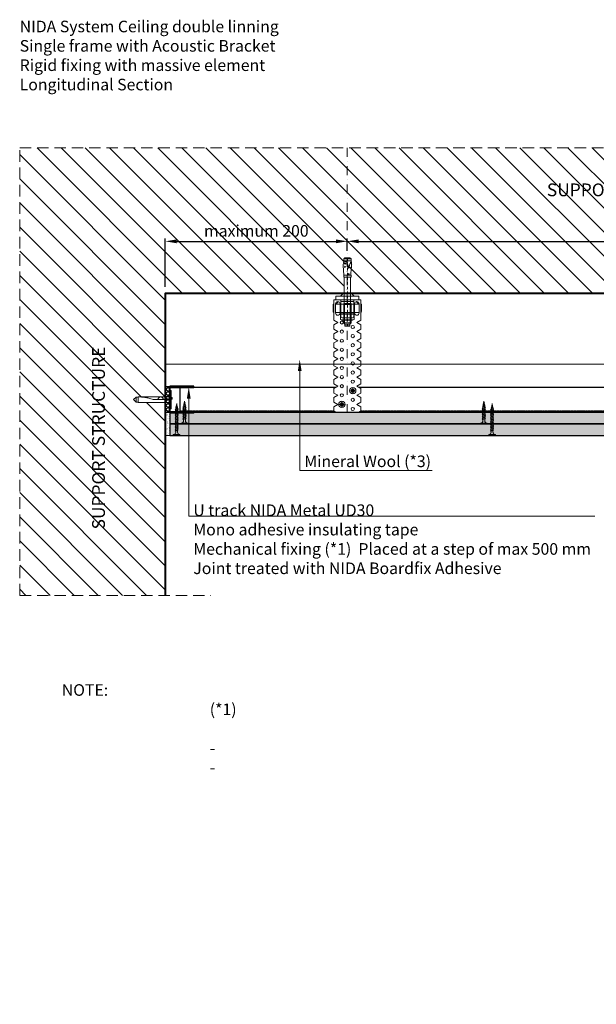
# Model space of a CAD drawing. Units: inches. Extents: x -39239 to 109009, y -14872 to 15423.
# Drawn here: x 3984 to 4618, y 121 to 1202 of the extents above; entities that cross this region are included whole.
import ezdxf
from ezdxf import colors
from ezdxf.entities.mleader import LeaderData, LeaderLine
from ezdxf.math import Vec2, Vec3

# ---------------------------------------------------------------- set-up
doc = ezdxf.new("R2010")
doc.units = ezdxf.units.IN
doc.header["$MEASUREMENT"] = 0
for name, pattern in [('AUSGEZOGEN', [0]), ('DASHDOT', [1, 0.5, -0.25, 0, -0.25]), ('DASHED', [19.05, 12.7, -6.35]), ('HIDDEN', [0.375, 0.25, -0.125])]:
    doc.linetypes.add(name, pattern=pattern)
doc.layers.get('DEFPOINTS').update_dxf_attribs({"lineweight": 0})
for name, color, linetype, lineweight in [('00_M COTE', 7, 'Continuous', 13), ('S_ACCESORII 1', 60, 'Continuous', 15), ('S_AXE', 103, 'DASHDOT', 13), ('S_BETON', 252, 'Continuous', 40), ('S_BETON_hasura', 254, 'Continuous', 13), ('S_CONTUR', 252, 'DASHED', 13), ('S_IZOLATIE', 50, 'BATTING', 18), ('S_PIESA 1', 230, 'Continuous', 18), ('S_PIESA 2', 11, 'Continuous', 13), ('S_PIESA 5', 40, 'Continuous', 25), ('S_PLACI NIDA', 1, 'Continuous', 30), ('S_PLACI NIDA _ hatch', 51, 'Continuous', 13), ('S_SURUBURI DIBLURI', 30, 'Continuous', 15), ('S_SURUBURI DIBLURII_hach', 41, 'Continuous', 5), ('S_TEXT', 7, 'Continuous', 15)]:
    doc.layers.add(name, color=color, linetype=linetype, lineweight=lineweight)
doc.styles.add('1_1 ARIAL', font='arial.ttf', dxfattribs={"height": 2.55})
doc.styles.add('1_5 ARIAL', font='arial.ttf', dxfattribs={"height": 12.75})
doc.linetypes.add('BATTING', pattern='A,0.0001,-0.1,[134,ltypeshp.shx,S=0.1,R=0,X=-0.1,Y=0],-0.2,[134,ltypeshp.shx,S=0.1,R=180,X=0.1,Y=0],-0.1', length=0.4001)
doc.dimstyles.new('1_5 DIM', dxfattribs={"dimscale": 5, "dimtxt": 12.75, "dimasz": 2.5, "dimexe": 0.6, "dimexo": 1.5, "dimgap": 1, "dimtad": 1, "dimdec": 0, "dimzin": 9, "dimdsep": 46, "dimtxsty": '1_5 ARIAL', "dimcen": 0, "dimdle": 0.025, "dimclrt": 256, "dimazin": 2, "dimtfac": 1, "dimtdec": 0, "dimtix": 1, "dimtmove": 2, "dimatfit": 3, "dimfxl": 1, "dimtolj": 1, "dimtzin": 9, "dimarcsym": 0})

# ---------------------------------------------------------------- blocks, each defined once
blk = doc.blocks.new('Profil NIDA Metal UD 30 - s')
at = {"layer": 'S_PIESA 5', "lineweight": 40}
blk.add_lwpolyline([(-0.3, 26.7), (-0.3, 0.7, 0.414214), (0.7, -0.3), (3.7, -0.3), (4.5, 0.5), (8.9, 0.5), (9.7, -0.3), (18.2, -0.3), (19, 0.5), (23.4, 0.5), (24.2, -0.3), (27.2, -0.3, 0.414214), (28.2, 0.7), (28.2, 26.7), (27.6, 26.7), (27.6, 0.7, -0.414214), (27.2, 0.3), (24.5, 0.3), (23.7, 1.1), (18.8, 1.1), (18, 0.3), (10, 0.3), (9.2, 1.1), (4.3, 1.1), (3.5, 0.3), (0.7, 0.3, -0.414214), (0.3, 0.7), (0.3, 26.7)], format="xyb", close=True, dxfattribs=at)
blk = doc.blocks.new('DN6 6x40')
at = {"layer": 'S_SURUBURI DIBLURI', "linetype": 'AUSGEZOGEN'}
for p, q in [((2, 36.3), (2, 1.3)), ((8, 36.3), (2, 36.3)), ((2.3, 38.3), (5, 41.3)), ((2.3, 36.3), (2.3, 38.3)), ((7.8, 38.3), (2.3, 38.3)), ((5, 41.3), (7.8, 38.3)), ((8, 36.3), (7.5, 36.3)), ((7.8, 36.3), (7.8, 38.3)), ((8, 33.2), (8, 36.3)), ((8, 1.3), (8, 33.2)), ((0, 1.3), (2, 1.3)), ((0, 0), (0, 1.3)), ((10, 0.6), (0, 0.6)), ((0, 0), (10, 0)), ((10, 0), (0, 0)), ((2, 1.3), (8, 1.3)), ((5.5, -1), (5.5, 0)), ((7.5, -1), (7.5, 0)), ((8, 1.3), (10, 1.3)), ((10, 1.3), (10, 0)), ((7.5, -1), (5.5, -1))]:
    blk.add_line(p, q, dxfattribs=at)
at = {"layer": 'S_SURUBURI DIBLURII_hach', "linetype": 'AUSGEZOGEN'}
for p, q in [((8, 36.3), (7.4, 28.9)), ((6.5, 24.6), (5.8, 22.2)), ((5.1, 16.9), (5, 15.5)), ((5, 1.3), (5, 15.5))]:
    blk.add_line(p, q, dxfattribs=at)
for centre, radius, start, end in [((25.4, 16.5), 20.4, 163.8672, 178.9499), ((-15.5, 31), 23, 343.8672, 354.829), ((5, 11.4), 3, 270, 90)]:
    blk.add_arc(centre, radius, start, end, dxfattribs=at)
blk = doc.blocks.new('AF 212 3.5x25')
at = {"layer": 'S_SURUBURI DIBLURI'}
for p, q in [((-2.6, 24.6), (-2.6, 25.5)), ((-2.6, 25.5), (4.7, 25.5)), ((4.7, 24.6), (-2.6, 24.6)), ((0.1, 21.8), (0.1, 19.9)), ((2.1, 21.8), (2.1, 20.6)), ((4.7, 25.5), (4.7, 24.6)), ((0.1, 19.5), (0.1, 18.2)), ((0.1, 19.5), (0.1, 18.2)), ((0.1, 19.5), (0.1, 18.2)), ((0.1, 17.8), (0.1, 16.5)), ((0.1, 16.1), (0.1, 14.8)), ((0.1, 14.4), (0.1, 13.1)), ((0.1, 12.7), (0.1, 11.4)), ((0.1, 11), (0.1, 9.7)), ((2.1, 20.2), (2.1, 18.9)), ((2.1, 20.2), (2.1, 18.9)), ((2.1, 19.5), (2.1, 18.9)), ((2.1, 18.5), (2.1, 17.2)), ((2.1, 16.8), (2.1, 15.5)), ((2.1, 15.1), (2.1, 13.8)), ((2.1, 13.4), (2.1, 12.1)), ((2.1, 11.7), (2.1, 10.4)), ((0.1, 9.3), (0.1, 8.7)), ((0.1, 8), (0.1, 8.7)), ((0.3, 6.3), (0.2, 7.6)), ((0.6, 4.6), (0.4, 5.9)), ((0.8, 2.9), (0.6, 4.2)), ((1.1, 0.5), (0.8, 2.4)), ((1.3, 2.6), (1.1, 0.5)), ((1.6, 4.5), (1.4, 3.1)), ((1.8, 6.4), (1.6, 5)), ((2.1, 8.3), (1.9, 6.8)), ((2.1, 10), (2.1, 8.7))]:
    blk.add_line(p, q, dxfattribs=at)
for centre, start, end in [((-2.5, 22), 356.8936, 90.6536), ((4.7, 22), 89.3464, 183.1064)]:
    blk.add_arc(centre, 2.6, start, end, dxfattribs=at)
at = {"layer": 'S_SURUBURI DIBLURII_hach'}
for p, q in [((2.8, 20.5), (-0.7, 19.6)), ((-0.7, 19.6), (-0.3, 19.8)), ((-0.7, 19.6), (-0.3, 19.3)), ((2.8, 18.8), (-0.7, 17.9)), ((-0.7, 17.9), (-0.3, 18.1)), ((-0.7, 17.9), (-0.3, 17.6)), ((2.8, 17.1), (-0.7, 16.2)), ((-0.7, 16.2), (-0.3, 16.4)), ((-0.7, 16.2), (-0.3, 15.9)), ((2.8, 15.4), (-0.7, 14.5)), ((-0.7, 14.5), (-0.3, 14.7)), ((-0.7, 14.5), (-0.3, 14.2)), ((2.8, 13.7), (-0.7, 12.8)), ((-0.7, 12.8), (-0.3, 13)), ((-0.7, 12.8), (-0.3, 12.5)), ((2.8, 12), (-0.7, 11.1)), ((-0.7, 11.1), (-0.3, 11.3)), ((-0.7, 11.1), (-0.3, 10.8)), ((2.5, 20.7), (-0.3, 19.8)), ((-0.3, 19.3), (2.4, 20.3)), ((2.5, 19), (-0.3, 18.1)), ((-0.3, 17.6), (2.4, 18.6)), ((2.5, 17.3), (-0.3, 16.4)), ((-0.3, 15.9), (2.4, 16.9)), ((2.5, 15.6), (-0.3, 14.7)), ((-0.3, 14.2), (2.4, 15.2)), ((2.5, 13.9), (-0.3, 13)), ((-0.3, 12.5), (2.4, 13.5)), ((2.5, 12.2), (-0.3, 11.3)), ((-0.3, 10.8), (2.4, 11.8)), ((2.8, 20.5), (2.4, 20.3)), ((2.8, 18.8), (2.4, 18.6)), ((2.8, 17.1), (2.4, 16.9)), ((2.8, 15.4), (2.4, 15.2)), ((2.8, 13.7), (2.4, 13.5)), ((2.8, 12), (2.4, 11.8)), ((2.8, 20.5), (2.5, 20.7)), ((2.8, 18.8), (2.5, 19)), ((2.8, 17.1), (2.5, 17.3)), ((2.8, 15.4), (2.5, 15.6)), ((2.8, 13.7), (2.5, 13.9)), ((2.8, 12), (2.5, 12.2)), ((2.8, 10.3), (-0.7, 9.4)), ((-0.7, 9.4), (-0.3, 9.6)), ((-0.7, 9.4), (-0.3, 9.1)), ((2.8, 8.6), (-0.7, 7.7)), ((-0.7, 7.7), (-0.3, 7.9)), ((-0.7, 7.7), (-0.3, 7.4)), ((-0.4, 6), (2.7, 6.7)), ((-0.4, 6), (0, 6.2)), ((-0.4, 6), (-0.1, 5.7)), ((2.5, 10.5), (-0.3, 9.6)), ((-0.3, 9.1), (2.4, 10.1)), ((2.5, 8.8), (-0.3, 7.9)), ((-0.3, 7.4), (2.4, 8.4)), ((2.3, 6.5), (-0.1, 5.7)), ((2.3, 4.8), (-0.1, 4.3)), ((-0.1, 4.3), (0.3, 4.5)), ((-0.1, 4.3), (0.2, 4)), ((2.4, 7), (0, 6.2)), ((0.2, 4), (1.8, 4.6)), ((1.9, 2.8), (0.2, 2.6)), ((0.2, 2.6), (0.6, 2.8)), ((0.2, 2.6), (0.6, 2.3)), ((0.3, 4.5), (1.9, 5)), ((1.5, 3.1), (0.6, 2.8)), ((0.6, 2.3), (1.4, 2.6)), ((1.9, 2.8), (1.4, 2.6)), ((1.9, 2.8), (1.5, 3.1)), ((2.3, 4.8), (1.8, 4.6)), ((2.3, 4.8), (1.9, 5)), ((2.7, 6.7), (2.3, 6.5)), ((2.8, 10.3), (2.4, 10.1)), ((2.8, 8.6), (2.4, 8.4)), ((2.7, 6.7), (2.4, 7)), ((2.8, 10.3), (2.5, 10.5)), ((2.8, 8.6), (2.5, 8.8))]:
    blk.add_line(p, q, dxfattribs=at)
blk = doc.blocks.new('AF 212 3.5x35')
at = {"layer": 'S_SURUBURI DIBLURI'}
for p, q in [((0.2, 35.5), (0.2, 36.5)), ((0.2, 36.5), (7.5, 36.5)), ((7.5, 35.5), (0.2, 35.5)), ((2.8, 32.8), (2.8, 30.9)), ((4.9, 32.8), (4.9, 31.6)), ((7.5, 36.5), (7.5, 35.5)), ((2.8, 30.5), (2.8, 29.2)), ((2.8, 28.8), (2.8, 27.5)), ((2.8, 27.1), (2.8, 25.8)), ((2.8, 25.4), (2.8, 24.1)), ((2.8, 23.7), (2.8, 22.4)), ((2.8, 22), (2.8, 20.7)), ((4.9, 31.2), (4.9, 29.9)), ((4.9, 29.5), (4.9, 28.2)), ((4.9, 27.8), (4.9, 26.5)), ((4.9, 26.1), (4.9, 24.8)), ((4.9, 24.4), (4.9, 23.1)), ((4.9, 22.7), (4.9, 21.4)), ((2.8, 20.3), (2.8, 19)), ((2.8, 18.6), (2.8, 17.3)), ((2.8, 16.9), (2.8, 15.6)), ((2.8, 15.2), (2.8, 13.9)), ((2.8, 13.5), (2.8, 12.2)), ((2.8, 11.8), (2.8, 10.5)), ((4.9, 21), (4.9, 19.7)), ((4.9, 19.3), (4.9, 18)), ((4.9, 17.6), (4.9, 16.3)), ((4.9, 15.9), (4.9, 14.6)), ((4.9, 14.2), (4.9, 12.9)), ((4.9, 12.5), (4.9, 11.2)), ((2.8, 10.1), (2.8, 9.7)), ((2.9, 9.1), (2.8, 9.7)), ((3.1, 7.7), (2.9, 8.7)), ((3.2, 6.3), (3.1, 7.3)), ((3.4, 4.8), (3.3, 5.8)), ((3.8, 1.5), (3.5, 4.4)), ((4.2, 4.6), (3.8, 1.5)), ((4.4, 6.2), (4.3, 5)), ((4.6, 7.8), (4.5, 6.7)), ((4.8, 9.4), (4.7, 8.3)), ((4.9, 10.8), (4.9, 9.8))]:
    blk.add_line(p, q, dxfattribs=at)
for centre, start, end in [((0.2, 33), 356.8936, 90.6536), ((7.5, 33), 89.3464, 183.1064)]:
    blk.add_arc(centre, 2.6, start, end, dxfattribs=at)
at = {"layer": 'S_SURUBURI DIBLURII_hach'}
for p, q in [((5.6, 31.5), (2.1, 30.6)), ((2.1, 30.6), (2.5, 30.8)), ((2.1, 30.6), (2.4, 30.3)), ((5.6, 29.8), (2.1, 28.9)), ((2.1, 28.9), (2.5, 29.1)), ((2.1, 28.9), (2.4, 28.6)), ((5.6, 28.1), (2.1, 27.2)), ((2.1, 27.2), (2.5, 27.4)), ((2.1, 27.2), (2.4, 26.9)), ((5.6, 26.4), (2.1, 25.5)), ((2.1, 25.5), (2.5, 25.7)), ((2.1, 25.5), (2.4, 25.2)), ((5.6, 24.7), (2.1, 23.8)), ((2.1, 23.8), (2.5, 24)), ((2.1, 23.8), (2.4, 23.5)), ((5.6, 23), (2.1, 22.1)), ((2.1, 22.1), (2.5, 22.3)), ((2.1, 22.1), (2.4, 21.8)), ((2.4, 30.3), (5.1, 31.3)), ((2.4, 28.6), (5.1, 29.6)), ((2.4, 26.9), (5.1, 27.9)), ((2.4, 25.2), (5.1, 26.2)), ((2.4, 23.5), (5.1, 24.5)), ((2.4, 21.8), (5.1, 22.8)), ((5.2, 31.7), (2.5, 30.8)), ((5.2, 30), (2.5, 29.1)), ((5.2, 28.3), (2.5, 27.4)), ((5.2, 26.6), (2.5, 25.7)), ((5.2, 24.9), (2.5, 24)), ((5.2, 23.2), (2.5, 22.3)), ((5.6, 31.5), (5.1, 31.3)), ((5.6, 29.8), (5.1, 29.6)), ((5.6, 28.1), (5.1, 27.9)), ((5.6, 26.4), (5.1, 26.2)), ((5.6, 24.7), (5.1, 24.5)), ((5.6, 23), (5.1, 22.8)), ((5.6, 31.5), (5.2, 31.7)), ((5.6, 29.8), (5.2, 30)), ((5.6, 28.1), (5.2, 28.3)), ((5.6, 26.4), (5.2, 26.6)), ((5.6, 24.7), (5.2, 24.9)), ((5.6, 23), (5.2, 23.2)), ((5.6, 21.3), (2.1, 20.4)), ((2.1, 20.4), (2.5, 20.6)), ((2.1, 20.4), (2.4, 20.1)), ((5.6, 19.6), (2.1, 18.7)), ((2.1, 18.7), (2.5, 18.9)), ((2.1, 18.7), (2.4, 18.4)), ((5.6, 17.9), (2.1, 17)), ((2.1, 17), (2.5, 17.2)), ((2.1, 17), (2.4, 16.7)), ((5.6, 16.2), (2.1, 15.3)), ((2.1, 15.3), (2.5, 15.5)), ((2.1, 15.3), (2.4, 15)), ((5.6, 14.5), (2.1, 13.6)), ((2.1, 13.6), (2.5, 13.8)), ((2.1, 13.6), (2.4, 13.3)), ((5.6, 12.8), (2.1, 11.9)), ((2.1, 11.9), (2.5, 12.1)), ((2.1, 11.9), (2.4, 11.6)), ((5.6, 11.1), (2.1, 10.2)), ((2.4, 20.1), (5.1, 21.1)), ((2.4, 18.4), (5.1, 19.4)), ((2.4, 16.7), (5.1, 17.7)), ((2.4, 15), (5.1, 16)), ((2.4, 13.3), (5.1, 14.3)), ((2.4, 11.6), (5.1, 12.6)), ((2.4, 9.9), (5.1, 10.9)), ((5.2, 21.5), (2.5, 20.6)), ((5.2, 19.8), (2.5, 18.9)), ((5.2, 18.1), (2.5, 17.2)), ((5.2, 16.4), (2.5, 15.5)), ((5.2, 14.7), (2.5, 13.8)), ((5.2, 13), (2.5, 12.1)), ((5.2, 11.3), (2.5, 10.4)), ((5.6, 21.3), (5.1, 21.1)), ((5.6, 19.6), (5.1, 19.4)), ((5.6, 17.9), (5.1, 17.7)), ((5.6, 16.2), (5.1, 16)), ((5.6, 14.5), (5.1, 14.3)), ((5.6, 12.8), (5.1, 12.6)), ((5.6, 11.1), (5.1, 10.9)), ((5.6, 21.3), (5.2, 21.5)), ((5.6, 19.6), (5.2, 19.8)), ((5.6, 17.9), (5.2, 18.1)), ((5.6, 16.2), (5.2, 16.4)), ((5.6, 14.5), (5.2, 14.7)), ((5.6, 12.8), (5.2, 13)), ((5.6, 11.1), (5.2, 11.3)), ((2.1, 10.2), (2.5, 10.4)), ((2.1, 10.2), (2.4, 9.9)), ((5.6, 9.7), (2.1, 8.8)), ((2.1, 8.8), (2.5, 9)), ((2.1, 8.8), (2.4, 8.5)), ((2.3, 7.4), (5.4, 8.1)), ((2.3, 7.4), (2.7, 7.6)), ((2.3, 7.4), (2.7, 7.1)), ((2.4, 8.5), (5.1, 9.5)), ((5.2, 9.9), (2.5, 9)), ((5, 6.5), (2.6, 6)), ((2.6, 6), (3.1, 6.2)), ((2.6, 6), (3, 5.7)), ((5.1, 8.4), (2.7, 7.6)), ((5, 7.9), (2.7, 7.1)), ((4.6, 4.8), (2.9, 4.6)), ((2.9, 4.6), (3.4, 4.8)), ((2.9, 4.6), (3.3, 4.3)), ((3, 5.7), (4.6, 6.3)), ((3.1, 6.2), (4.7, 6.7)), ((3.3, 4.3), (4.2, 4.6)), ((4.2, 5.1), (3.4, 4.8)), ((4.6, 4.8), (4.2, 5.1)), ((4.6, 4.8), (4.2, 4.6)), ((5, 6.5), (4.6, 6.3)), ((5, 6.5), (4.7, 6.7)), ((5.4, 8.1), (5, 7.9)), ((5.6, 9.7), (5.1, 9.5)), ((5.4, 8.1), (5.1, 8.4)), ((5.6, 9.7), (5.2, 9.9))]:
    blk.add_line(p, q, dxfattribs=at)
blk = doc.blocks.new('Brida acustica 60_125 - v4')
at = {"layer": 'S_ACCESORII 1'}
for points in [[(3.9, 127.8), (18.9, 127.8), (15.9, 130.8), (6.9, 130.8)], [(-1.1, 123.8), (23.9, 123.8), (23.9, 127.8), (-1.1, 127.8)], [(18.4, 122), (4.4, 122)], [(4.4, 119), (18.4, 119)]]:
    blk.add_lwpolyline(points, close=True, dxfattribs=at)
for points in [[(-3.6, 119), (-4.1, 119), (-4.1, 111, 0.414214), (-3.1, 110)], [(26.4, 110.1, 0.267949), (26.9, 111), (26.9, 119), (26.4, 119)]]:
    blk.add_lwpolyline(points, format="xyb", dxfattribs=at)
for points in [[(1.8, 121.9), (-1.1, 119), (3.4, 119), (-1.6, 119)], [(24.4, 119), (19.4, 119), (23.9, 119), (21.1, 121.9)], [(-1.6, 110), (3.4, 110)], [(4.4, 110), (18.4, 110)], [(19.4, 110), (24.4, 110)]]:
    blk.add_lwpolyline(points, dxfattribs=at)
at = {"layer": 'S_PIESA 1'}
blk.add_lwpolyline([(26.4, 123), (26.4, 101.5), (21.9, 99), (26.4, 96.5), (26.4, 91.5), (21.9, 89), (26.4, 86.5), (26.4, 81.5), (21.9, 79), (26.4, 76.5), (26.4, 71.5), (21.9, 69), (26.4, 66.5), (26.4, 61.5), (21.9, 59), (26.4, 56.5), (26.4, 51.5), (21.9, 49), (26.4, 46.5), (26.4, 41.5), (21.9, 39), (26.4, 36.5), (26.4, 31.5), (21.9, 29), (26.4, 26.5), (26.4, 21.5), (21.9, 19), (26.4, 16.5), (26.4, 11.5), (21.9, 9), (26.4, 6.5), (26.4, 2), (22.8, 0), (0, 0), (-3.6, 2), (-3.6, 6.5), (0.9, 9), (-3.6, 11.5), (-3.6, 16.5), (0.9, 19), (-3.6, 21.5), (-3.6, 26.5), (0.9, 29), (-3.6, 31.5), (-3.6, 36.5), (0.9, 39), (-3.6, 41.5), (-3.6, 46.5), (0.9, 49), (-3.6, 51.5), (-3.6, 56.5), (0.9, 59), (-3.6, 61.5), (-3.6, 66.5), (0.9, 69), (-3.6, 71.5), (-3.6, 76.5), (0.9, 79), (-3.6, 81.5), (-3.6, 86.5), (0.9, 89), (-3.6, 91.5), (-3.6, 96.5), (0.9, 99), (-3.6, 101.5), (-3.6, 123), (-3.6, 123.8), (26.4, 123.8)], close=True, dxfattribs=at)
for points in [[(-1.6, 119.5), (-1.6, 109.5, 1), (3.4, 109.5), (3.4, 119.5, 1)], [(19.4, 119.5), (19.4, 109.5, 1), (24.4, 109.5), (24.4, 119.5, 1)]]:
    blk.add_lwpolyline(points, format="xyb", close=True, dxfattribs=at)
blk.add_lwpolyline([(18.4, 123), (18.4, 106, -0.414214), (16.4, 104), (6.4, 104, -0.414214), (4.4, 106), (4.4, 123)], format="xyb", dxfattribs=at)
at = {"layer": 'S_PIESA 1', "lineweight": 18}
for centre in [(5.4, 99), (5.4, 89), (17.4, 94), (5.4, 79), (17.4, 84), (17.4, 74), (5.4, 69), (17.4, 64), (5.4, 59), (17.4, 54), (5.4, 49), (17.4, 44), (5.4, 39), (17.4, 34), (5.4, 29), (17.4, 24), (5.4, 19), (17.4, 14), (5.4, 9), (17.4, 4)]:
    blk.add_circle(centre, 1.75, dxfattribs=at)
blk = doc.blocks.new('AP 421 3.5x9.5 CAP')
at = {"layer": 'S_AXE', "flags": 128}
for points in [[(3.4, 0), (-3.5, 0)], [(0, 3.5), (0, -3.4)]]:
    blk.add_lwpolyline(points, dxfattribs=at)
at = {"layer": 'S_SURUBURI DIBLURI', "flags": 128}
for points in [[(-1.9, 0.5, 0.134438), (-1.9, -0.5)], [(-0.5, 1.9, -0.134438), (0.5, 1.9)], [(1.9, 0.5, -0.134438), (1.9, -0.5)], [(-0.5, -1.9, 0.134438), (0.5, -1.9)]]:
    blk.add_lwpolyline(points, format="xyb", dxfattribs=at)
for points in [[(-1.9, 0.5), (-1, 0.6, 0.633396), (-0.9, 0.8), (-1.4, 1.4), (-0.7, 0.7, -0.668179), (-0.7, 0.5)], [(-0.5, 1.9), (-0.6, 1, -0.633396), (-0.8, 0.9), (-1.4, 1.4), (-0.7, 0.7, 0.668179), (-0.5, 0.7)], [(0.5, 1.9), (0.5, 1, 0.633396), (0.8, 0.9), (1.4, 1.4), (0.6, 0.7, -0.668179), (0.5, 0.7)], [(1.9, 0.5), (1, 0.6, -0.633396), (0.9, 0.8), (1.4, 1.4), (0.6, 0.7, 0.668179), (0.7, 0.5)], [(-1.9, -0.5), (-1, -0.5, -0.633396), (-0.9, -0.8), (-1.4, -1.4), (-0.7, -0.6, 0.668179), (-0.7, -0.5)], [(-0.5, -1.9), (-0.6, -1, 0.633396), (-0.8, -0.9), (-1.4, -1.4), (-0.7, -0.6, -0.668179), (-0.5, -0.7)], [(0.5, -1.9), (0.5, -1, -0.633396), (0.8, -0.9), (1.4, -1.4), (0.6, -0.6, 0.668179), (0.5, -0.7)], [(1.9, -0.5), (1, -0.5, 0.633396), (0.9, -0.8), (1.4, -1.4), (0.6, -0.6, -0.668179), (0.7, -0.5)]]:
    blk.add_lwpolyline(points, format="xyb", close=True, dxfattribs=at)
at = {"layer": 'S_SURUBURI DIBLURI'}
for radius in [3.45, 1.75]:
    blk.add_circle((0, 0), radius, dxfattribs=at)
at = {"layer": 'S_SURUBURI DIBLURII_hach', "flags": 128}
for points in [[(-1.1, 0.5, 0.231924), (-1.1, -0.5)], [(-0.5, 1.1, -0.231924), (0.5, 1.1)], [(1, 0.5, -0.231924), (1, -0.5)], [(-0.5, -1, 0.231924), (0.5, -1)]]:
    blk.add_lwpolyline(points, format="xyb", dxfattribs=at)
blk = doc.blocks.new('HILTI HST M8x75 10')
at = {"layer": 'S_AXE', "ltscale": 5}
blk.add_line((0.4, 74.8), (0.4, -0.2), dxfattribs=at)
at = {"layer": 'S_SURUBURI DIBLURI', "lineweight": -2}
for p, q in [((-6.9, 67.5), (-5.4, 68.2)), ((-6.9, 62), (-6.9, 67.5)), ((-5.4, 68.2), (6.2, 68.2)), ((-3.6, 71.3), (-2.4, 72.5)), ((4.4, 71.3), (-3.6, 71.3)), ((-3.6, 49.8), (-3.6, 71.3)), ((-3.3, 67.5), (-3.3, 62)), ((-2.4, 74.3), (-1.9, 74.8)), ((-2.4, 74.3), (3.3, 74.3)), ((-2.4, 72.5), (-2.4, 74.3)), ((3.3, 72.5), (-2.4, 72.5)), ((-1.9, 74.8), (2.8, 74.8)), ((2.8, 74.8), (3.3, 74.3)), ((3.3, 74.3), (3.3, 72.5)), ((3.3, 72.5), (4.4, 71.3)), ((4.2, 67.5), (4.2, 62)), ((4.4, 71.3), (4.4, 49.8)), ((6.2, 68.2), (7.8, 67.5)), ((7.8, 67.5), (7.8, 62)), ((8.4, 61.4), (-7.6, 61.4)), ((-7.6, 61.4), (-7.6, 59.8)), ((8.4, 59.8), (-7.6, 59.8)), ((-5.4, 61.4), (-6.9, 62)), ((6.2, 61.4), (-5.4, 61.4)), ((7.8, 62), (6.2, 61.4)), ((8.4, 61.4), (8.4, 59.8)), ((4.4, 51), (-3.6, 51)), ((-3.1, 49.8), (-3.6, 49.8)), ((-3.1, 49.8), (4, 49.8)), ((-3.1, 20.9), (-3.1, 49.8)), ((4.4, 49.8), (4, 49.8)), ((4, 49.8), (4, 20.9)), ((-3.9, 10.7), (-3.5, 18.9)), ((-3.6, 18.9), (-3.6, 20.9)), ((-3.6, 20.9), (-3.1, 20.9)), ((-3.5, 18.9), (-3.6, 18.9)), ((-3.5, 18.9), (4.4, 18.9)), ((4, 20.9), (-3.1, 20.9)), ((-1.5, 17.5), (-1.4, 18.9)), ((-0.5, 17.5), (-0.6, 18.9)), ((4, 20.9), (4.4, 20.9)), ((4.4, 20.9), (4.4, 18.9)), ((4.4, 18.9), (4.4, 18.9)), ((4.4, 18.9), (4.9, 8.2)), ((-4.5, 6.6), (-4.1, 6.7)), ((-3.5, 6.5), (-4.5, 6.6)), ((-4.2, 5.9), (-4.5, 6.6)), ((-4, 9.1), (-4.2, 10.6)), ((-4.2, 10.6), (-4, 10.6)), ((-4.2, 4.1), (-4.2, 5.9)), ((-3.6, 4.1), (-4.2, 4.1)), ((-4.1, 6.7), (-4, 9)), ((-3.5, 6.5), (-4.1, 6.7)), ((-3.6, 3), (-3.3, 4.4)), ((-3.3, 4.4), (-3.6, 4.1)), ((-3.6, 3), (4.4, 3)), ((-3.6, 1), (-3.6, 3)), ((-3.6, 1), (4.4, 1)), ((-2.4, -0.2), (-3.6, 1)), ((-2.9, 4.8), (-3.3, 4.4)), ((-2.5, 5.7), (-2.9, 4.8)), ((-2.2, 6.6), (-2.5, 5.7)), ((-1.9, 7.5), (-2.2, 6.6)), ((-1.7, 10.5), (-1.9, 7.5)), ((-0.1, 7.3), (-0.3, 10.4)), ((0.2, 6.2), (-0.1, 7.3)), ((0.6, 5.1), (0.2, 6.2)), ((1.4, 4.2), (0.6, 5.1)), ((1.3, 6.4), (4, 6.5)), ((2.6, 4), (1.4, 4.2)), ((2.9, 10.5), (2.3, 9.7)), ((2.3, 9.7), (3, 9)), ((3.3, 4.1), (2.6, 4)), ((3.6, 9.8), (2.9, 10.5)), ((3, 9), (3.6, 9.8)), ((4.4, 1), (3.2, -0.2)), ((4, 4.5), (3.3, 4.1)), ((4.1, 4.6), (4, 4.5)), ((4.5, 5.1), (4.1, 4.6)), ((4.1, 4.6), (4.4, 3)), ((4.4, 3), (4.4, 1)), ((4.7, 5.8), (4.5, 5.1)), ((3.2, -0.2), (-2.4, -0.2))]:
    blk.add_line(p, q, dxfattribs=at)
at = {"layer": 'S_SURUBURI DIBLURI'}
for p, q in [((-2.8, 72.1), (-2.8, 49.8)), ((3.7, 72.1), (3.7, 49.8)), ((-3.8, 61.4), (-3.8, 59.8)), ((4.6, 61.4), (4.6, 59.8))]:
    blk.add_line(p, q, dxfattribs=at)
at = {"layer": 'S_SURUBURI DIBLURI', "lineweight": -2}
for centre, radius, start, end in [((-5.1, 63.1), 4.78, 67.8918, 112.1082), ((0.4, 47.6), 20.2, 79.3084, 100.6916), ((6, 63.1), 4.78, 67.8918, 112.1082), ((-5.1, 66.4), 4.78, 247.8918, 292.1082), ((0.4, 81.9), 20.2, 259.3084, 280.6916), ((6, 66.4), 4.78, 247.8918, 292.1082), ((-1, 10.3), 0.756, 6.1252, 162.1481), ((-1, 17.6), 0.495, 188.5979, 351.402), ((-6.8, 8.9), 4.02, 310.2631, 323.3507), ((-4, 10.7), 0.101, 277.3507, 357.3507), ((-9, 10.1), 5.09, 348.4927, 6.2076), ((-4.1, 9), 0.101, 16.2205, 64.0897), ((3.1, -1.8), 8.38, 83.798, 102.2019), ((2.6, 7.4), 1.64, 218.033, 327.9669), ((-5.1, 7.7), 10, 348.7007, 3)]:
    blk.add_arc(centre, radius, start, end, dxfattribs=at)
blk = doc.blocks.new('*D1502')
at = {"layer": '00_M COTE', "color": 0, "lineweight": -2, "transparency": 16777216}
for p, q in [((4144.3, 908.8), (4144.3, 961.6)), ((4156.8, 958.6), (4331.8, 958.6)), ((4344.3, 948), (4344.3, 961.6))]:
    blk.add_line(p, q, dxfattribs=at)
at = {"layer": '00_M COTE', "color": 0, "transparency": 16777216}
for points in [[(4156.8, 960.7), (4156.8, 956.5), (4144.3, 958.6)], [(4331.8, 960.7), (4331.8, 956.5), (4344.3, 958.6)]]:
    blk.add_solid(points, dxfattribs=at)
at = {"layer": 'DEFPOINTS', "color": 0, "transparency": 16777216}
for p in [(4344.3, 958.6), (4344.3, 940.5), (4144.3, 901.3)]:
    blk.add_point(p, dxfattribs=at)
at = {"layer": '00_M COTE', "transparency": 16777216, "insert": (4244.3, 970.1), "char_height": 12.75, "attachment_point": 5, "style": '1_5 ARIAL'}
blk.add_mtext('\\A1;maximum 200', dxfattribs=at)
blk = doc.blocks.new('*D1503')
at = {"layer": '00_M COTE', "color": 0, "lineweight": -2, "transparency": 16777216}
for p, q in [((4344.3, 948), (4344.3, 961.6)), ((4356.8, 958.6), (5231.8, 958.6)), ((5244.3, 948), (5244.3, 961.6))]:
    blk.add_line(p, q, dxfattribs=at)
at = {"layer": '00_M COTE', "color": 0, "transparency": 16777216}
for points in [[(4356.8, 960.7), (4356.8, 956.5), (4344.3, 958.6)], [(5231.8, 960.7), (5231.8, 956.5), (5244.3, 958.6)]]:
    blk.add_solid(points, dxfattribs=at)
at = {"layer": 'DEFPOINTS', "color": 0, "transparency": 16777216}
for p in [(5244.3, 958.6), (4344.3, 940.5), (5244.3, 940.5)]:
    blk.add_point(p, dxfattribs=at)
at = {"layer": '00_M COTE', "transparency": 16777216, "insert": (4794.3, 972), "char_height": 12.75, "attachment_point": 5, "style": '1_5 ARIAL'}
blk.add_mtext('\\A1;interaxis Acoustic Bracket (R) ', dxfattribs=at)

msp = doc.modelspace()

# ---------------------------------------------------------------- hatches: boundary and pattern name
at = {"layer": 'S_BETON_hasura'}
h = msp.add_hatch(dxfattribs=at)
h.set_pattern_fill('ANSI31', color=256, scale=150, angle=90)
h.paths.add_polyline_path([(5328.639, 1061.287), (3984.328, 1061.287), (3984.328, 569.701), (4144.328, 569.701), (4144.328, 781.737), (4114.428, 781.737), (4112.428, 781.987), (4109.428, 784.737), (4112.428, 787.487), (4114.428, 787.487), (4114.428, 787.737), (4117.467, 787.737), (4144.328, 787.737), (4144.328, 798.987), (4144.328, 901.287), (4340.778, 901.287), (4340.778, 919.387), (4340.328, 919.387), (4340.328, 922.431), (4339.854, 932.017, -0.08942528), (4340.3, 935.537), (4340.636, 935.715), (4340.329, 937.287), (4340.329, 939.287), (4341.529, 940.487), (4347.128, 940.487), (4348.328, 939.287), (4344.328, 939.287), (4345.276, 922.667, -0.92764215), (4346.26, 922.741), (4346.19, 921.401), (4348.277, 921.401), (4348.328, 921.401), (4348.328, 919.387), (4347.878, 919.387), (4347.878, 901.287), (5240.778, 901.287), (5240.778, 919.387), (5240.328, 919.387), (5240.328, 922.431), (5239.854, 932.017, -0.08942528), (5240.3, 935.537), (5240.636, 935.715), (5240.329, 937.287), (5240.329, 939.287), (5241.529, 940.487), (5247.128, 940.487), (5248.328, 939.287), (5244.328, 939.287), (5245.276, 922.667, -0.92764215), (5246.26, 922.741), (5246.19, 921.401), (5248.277, 921.401), (5248.328, 921.401), (5248.328, 919.387), (5248.046, 901.287), (5328.639, 901.287)])
h.paths.add_polyline_path([(5248.107, 936.157), (5249.006, 936.11), (5248.926, 934.394), (5249.403, 933.472), (5248.889, 933.59), (5248.777, 931.489), (5248.817, 931.182, -0.190532), (5248.767, 931.237, 0.08238874), (5248.689, 929.573, -0.25774578), (5248.767, 929.631), (5248.767, 929.631, 0.59003113), (5248.702, 929.467, -0.08671926), (5248.763, 931.218), (5248.889, 933.59), (5248.299, 933.725), (5248.299, 933.725, -0.05716828), (5248.926, 934.394), (5249.006, 936.11), (5248.355, 936.144), (5248.051, 935.87)], flags=16)
h.paths.add_polyline_path([(4348.889, 933.59), (4348.777, 931.489), (4348.817, 931.182, -0.190532), (4348.767, 931.237, 0.08238874), (4348.689, 929.573, -0.25774578), (4348.767, 929.631), (4348.767, 929.631, 0.59003113), (4348.702, 929.467, -0.08671926), (4348.763, 931.218), (4348.889, 933.59), (4348.299, 933.725), (4348.299, 933.725, -0.05716828), (4348.926, 934.394), (4349.006, 936.11), (4348.355, 936.144), (4348.051, 935.87), (4348.107, 936.157), (4349.006, 936.11), (4348.926, 934.394), (4349.403, 933.472)], flags=16)
h.paths.add_polyline_path([(4203.205, 955.115), (4285.181, 955.115), (4285.181, 984.742), (4203.205, 984.742)], flags=24)
h.paths.add_polyline_path([(4684.213, 958.999), (4904.407, 958.999), (4904.407, 988.626), (4684.213, 988.626)], flags=24)
h.paths.add_polyline_path([(4084.842, 620.025), (4084.842, 844.295), (4049.986, 844.295), (4049.986, 620.025)], flags=24)
h.paths.add_polyline_path([(4546.351, 998.677), (4770.622, 998.677), (4770.622, 1033.533), (4546.351, 1033.533)], flags=24)
at = {"layer": 'S_PIESA 2', "lineweight": 9}
h = msp.add_hatch(dxfattribs=at)
h.set_pattern_fill('ANSI37', color=256, scale=25)
h.set_pattern_definition([(45, (3488.8246, 3922.747), (-2.2097087, 2.2097087), []), (135, (3488.8246, 3922.747), (-2.2097087, -2.2097087), [])])
h.paths.add_polyline_path([(4144.328, 770.487), (4148.828, 770.487), (4148.828, 735.038), (4144.328, 735.038), (4144.328, 733.038)])
h.paths.add_polyline_path([(4144.328, 735.038), (4148.828, 735.038), (4148.828, 738.038), (4144.328, 738.038)], flags=17)
h.paths.add_polyline_path([(4144.328, 738.038), (4148.828, 738.038), (4148.828, 741.038), (4144.328, 741.038)], flags=17)
h.paths.add_polyline_path([(4144.328, 743.038), (4144.328, 741.038), (4148.828, 741.038), (4148.828, 798.987), (4144.328, 798.987)])
at = {"layer": 'S_PLACI NIDA _ hatch'}
h = msp.add_hatch(dxfattribs=at)
h.set_pattern_fill('AR-SAND', color=256, scale=2)
h.set_pattern_definition([(37.5, (0, 0), (-0.1259867, 3.8536475), [0, -3.04, 0, -3.4, 0, -3.25]), (7.5, (0, 0), (3.5395534, 5.644292), [0, -1.64, 0, -2.74, 0, -1.05]), (327.5, (-2.46, 0), (6.2282837, 0.011318), [0, -1, 0, -3.6, 0, -4.7]), (317.5, (-2.46, 0), (6.012253, 1.755351), [0, -0.5, 0, -2.36, 0, -2.7])])
h.paths.add_polyline_path([(4149.328, 745.487), (4144.328, 745.487), (4144.328, 770.487), (4149.328, 770.487)])
at = {"layer": 'S_PLACI NIDA _ hatch', "lineweight": 30}
h = msp.add_hatch(dxfattribs=at)
h.set_pattern_fill('DOTS', color=256, scale=40, angle=-1e-14)
h.paths.add_polyline_path([(5328.639, 757.987), (5328.639, 770.487), (4149.328, 770.487), (4149.328, 757.987)])
h = msp.add_hatch(dxfattribs=at)
h.set_pattern_fill('DOTS', color=256, scale=40, angle=-1e-14)
h.paths.add_polyline_path([(5328.639, 745.487), (5328.639, 757.987), (4149.328, 757.987), (4149.328, 745.487)])

# ---------------------------------------------------------------- linework, layer by layer
at = {"layer": 'S_AXE', "ltscale": 20}
msp.add_line((4344.328, 1061.287), (4344.328, 770.487), dxfattribs=at)
at = {"layer": 'S_BETON'}
msp.add_lwpolyline([(5328.639, 901.287), (4144.328, 901.287), (4144.328, 569.701)], dxfattribs=at)
at = {"layer": 'S_CONTUR'}
msp.add_line((3984.328, 569.701), (4194.328, 569.701), dxfattribs=at)
msp.add_lwpolyline([(3984.328, 569.701), (3984.328, 1061.287), (5328.639, 1061.287)], dxfattribs=at)
at = {"layer": 'S_IZOLATIE', "linetype": 'BATTING', "lineweight": 13, "ltscale": 62}
msp.add_line((5328.639, 823.552), (4144.328, 823.552), dxfattribs=at)
at = {"layer": 'S_PIESA 2', "lineweight": 25}
msp.add_lwpolyline([(4148.828, 770.487), (4144.328, 770.487), (4144.328, 798.987), (4148.828, 798.987)], close=True, dxfattribs=at)
at = {"layer": 'S_PIESA 5', "lineweight": 30}
for points in [[(4331.303, 798.087), (4160.228, 798.087), (4160.228, 771.087), (4331.844, 771.087)], [(5231.303, 798.087), (4357.354, 798.087)], [(4356.813, 771.087), (5231.844, 771.087)]]:
    msp.add_lwpolyline(points, dxfattribs=at)
at = {"layer": 'S_PIESA 5', "linetype": 'HIDDEN', "lineweight": 15, "ltscale": 0.5}
for points in [[(4330.761, 771.687), (4160.228, 771.687), (4160.228, 772.487), (4329.328, 772.487)], [(5230.761, 771.687), (4357.895, 771.687)], [(4359.328, 772.487), (5229.328, 772.487)]]:
    msp.add_lwpolyline(points, dxfattribs=at)
at = {"layer": 'S_PLACI NIDA'}
for points in [[(4149.328, 770.487), (4149.328, 757.987), (5328.639, 757.987), (5328.639, 770.487), (4149.328, 770.487)], [(4149.328, 757.987), (4149.328, 745.487), (5328.639, 745.487), (5328.639, 757.987), (4149.328, 757.987)]]:
    msp.add_lwpolyline(points, dxfattribs=at)
at = {"layer": 'S_TEXT'}
msp.add_lwpolyline([(4149.328, 745.487), (4144.328, 745.487), (4144.328, 770.487), (4149.328, 770.487)], close=True, dxfattribs=at)

# ---------------------------------------------------------------- block references
at = {"layer": 'S_SURUBURI DIBLURI', "rotation": 90}
msp.add_blockref('DN6 6x40', (4150.694, 779.713), dxfattribs=at)
at = {"layer": 'S_TEXT'}
for name, p, rotation in [('HILTI HST M8x75 10', (4344.769, 940.255), 180), ('Profil NIDA Metal UD 30 - s', (4149.121, 798.694), 270), ('AF 212 3.5x35', (4160.617, 781.948), 180), ('AF 212 3.5x25', (4166.465, 783.462), 180), ('AF 212 3.5x25', (4495.409, 783.462), 180), ('AF 212 3.5x35', (4507.177, 781.948), 180)]:
    msp.add_blockref(name, p, dxfattribs=dict(at, rotation=rotation))
for name, p in [('Brida acustica 60_125 - v4', (4332.926, 770.487)), ('AP 421 3.5x9.5 CAP', (4350.336, 794.478)), ('AP 421 3.5x9.5 CAP', (4338.336, 779.478))]:
    msp.add_blockref(name, p, dxfattribs=at)

# ---------------------------------------------------------------- texts
at = {"layer": 'S_TEXT', "insert": (3984.328, 1200.957), "char_height": 12.75, "attachment_point": 1, "style": '1_5 ARIAL'}
msp.add_mtext_dynamic_manual_height_columns('NIDA System Ceiling double linning {\\PSingle frame with Acoustic Bracket\\P}Rigid fixing with massive element \\PLongitudinal Section', width=1109.41155, gutter_width=62.5, heights=[137.978], dxfattribs=at)
at = {"layer": 'S_TEXT', "lineweight": 13, "attachment_point": 1, "style": '1_5 ARIAL'}
for s, width, gutter_width, heights, insert, char_height in [('SUPPORT STRUCTURE', 242.29914, 62.5, [45.463], (4563.544, 1022.139), 14), ('\\P\\PNOTE:\\P\\pi-38.25,l51,t51;(*1)^IWhen choosing the type of mechanical fixing of the acoustic bracket the following criterias will be taken into account:\\P-^IThe minimum fastener diameter is 8mm\\P-^IFastener Thickness   (Tfix) is 25mm', 1244.20271, 0, [252.963], (4030.574, 514.691), 12.75)]:
    msp.add_mtext_dynamic_manual_height_columns(s, width=width, gutter_width=gutter_width, heights=heights, dxfattribs=dict(at, insert=insert, char_height=char_height))
at = {"layer": 'S_TEXT', "lineweight": 13, "insert": (4063.949, 642.158), "char_height": 14, "attachment_point": 1, "rotation": 90, "style": '1_5 ARIAL'}
msp.add_mtext_dynamic_manual_height_columns('SUPPORT STRUCTURE', width=242.29914, gutter_width=62.5, heights=[45.463], dxfattribs=at)

# ---------------------------------------------------------------- dimensions: what is measured, and where the dimension line sits
at = {"layer": '00_M COTE'}
for base, p1, p2, text, picture, middle in [((5244.328, 958.625), (4344.328, 940.487), (5244.328, 940.487), 'interaxis Acoustic Bracket (R) ', '*D1503', (4794.328, 971.983)), ((4344.328, 958.625), (4144.328, 901.287), (4344.328, 940.487), 'maximum 200', '*D1502', (4244.328, 970.135))]:
    dim = msp.add_linear_dim(base=base, p1=p1, p2=p2, text=text, dimstyle='1_5 DIM', dxfattribs=at)
    dim.commit()
    dim.dimension.update_dxf_attribs({"geometry": picture, "text_midpoint": middle})

# ---------------------------------------------------------------- leaders
ml = msp.add_multileader_mtext('Standard', dxfattribs=at)
ml.set_content('Mineral Wool (*3)', color=256, style='1_1 ARIAL')
ml.set_leader_properties(color=256, linetype='ByLayer', lineweight=-1)
ml.build(insert=Vec2(0, 0))
ml.multileader.update_dxf_attribs({"has_dogleg": 0, "text_left_attachment_type": 6, "text_right_attachment_type": 6, "dogleg_length": 0, "arrow_head_size": 12.75, "scale": 5})
ctx = ml.context
ctx.base_point, ctx.scale, ctx.char_height, ctx.arrow_head_size, ctx.landing_gap_size, ctx.plane_origin = Vec3(4292.028, 706.864), 5, 12.75, 12.75, 5, Vec3(4245.109, 735.356)
ctx.left_attachment, ctx.right_attachment = 6, 6
notes = []
notes.append((ctx, [(1, (1, 1, 0), (4292.028, 706.864), (1, 0), 0, [(0, [(4292.028, 828.76), (4292.028, 706.864)], 0, [])])]))
ctx.mtext.insert, ctx.mtext.line_spacing_style, ctx.mtext.flow_direction = Vec3(4297.028, 723.363), 2, 5
ml = msp.add_multileader_mtext('Standard', dxfattribs=at)
ml.set_content('U track NIDA Metal UD30  \\PMono adhesive insulating tape\\PMechanical fixing (*1)  Placed at a step of max 500 mm\\PJoint treated with NIDA Boardfix Adhesive\\P\\P  ', color=256, style='1_1 ARIAL')
ml.set_leader_properties(color=256, linetype='ByLayer', lineweight=-1)
ml.build(insert=Vec2(0, 0))
ml.multileader.update_dxf_attribs({"has_dogleg": 0, "text_left_attachment_type": 6, "text_right_attachment_type": 6, "dogleg_length": 0, "arrow_head_size": 12.75, "scale": 5})
ctx = ml.context
ctx.base_point, ctx.scale, ctx.char_height, ctx.arrow_head_size, ctx.landing_gap_size, ctx.plane_origin = Vec3(4170.106, 656.859), 5, 12.75, 12.75, 5, Vec3(4123.187, 685.917)
ctx.left_attachment, ctx.right_attachment = 6, 6
notes.append((ctx, [(1, (1, 1, 0), (4170.106, 656.859), (1, 0), 0, [(0, [(4170.106, 798.552), (4170.106, 656.859)], 0, [])])]))
ctx.mtext.insert, ctx.mtext.line_spacing_style, ctx.mtext.flow_direction = Vec3(4175.106, 669.609), 2, 5
for ctx, leaders in notes:
    for number, flags, end, landing, length, lines in leaders:
        leader = LeaderData()
        leader.index, (leader.has_last_leader_line, leader.has_dogleg_vector, leader.attachment_direction) = number, flags
        leader.last_leader_point, leader.dogleg_vector, leader.dogleg_length = Vec3(end), Vec3(landing), length
        for number, points, colour, breaks in lines:
            line = LeaderLine()
            line.index, line.vertices, line.color, line.breaks = number, Vec3.list(points), colors.encode_raw_color(colour), breaks
            leader.lines.append(line)
        ctx.leaders.append(leader)

doc.saveas('drawing.dxf')
